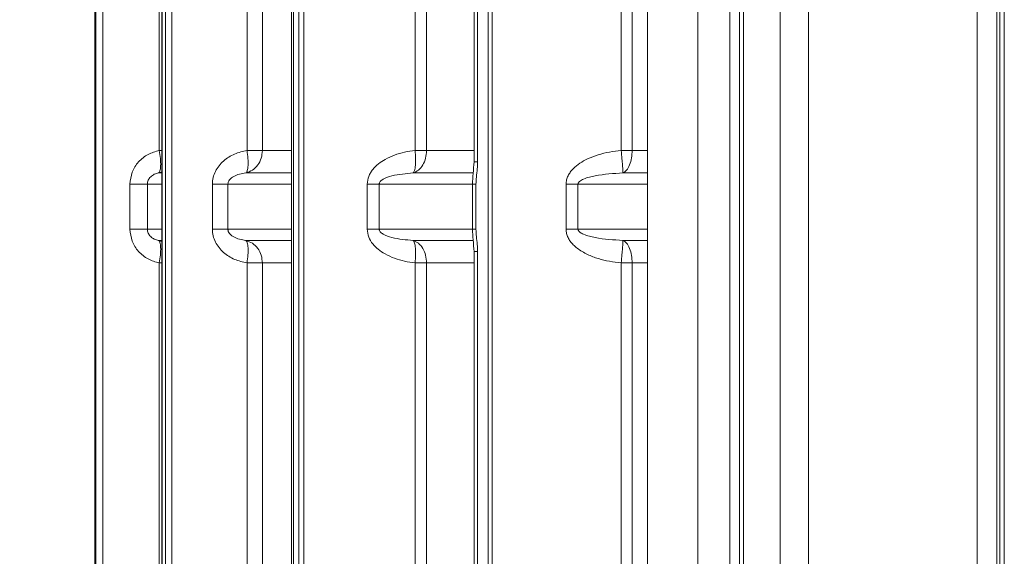
# Model space of a CAD drawing. Extents: x -1098 to 1039, y -848 to 1594.
# Drawn here: x 169 to 383, y 898 to 1014 of the extents above; entities that cross this region are included whole.
import ezdxf

# ---------------------------------------------------------------- set-up
doc = ezdxf.new("R2010")
doc.units = 0
doc.header["$LTSCALE"] = 5
doc.layers.add('Bemaßungen(Brunner)', color=7, linetype='Continuous', lineweight=25)
doc.styles.add('Brunner 2014', font='arial.ttf', dxfattribs={"height": 35})
doc.dimstyles.new('Brunner 2014', dxfattribs={"dimscale": 5, "dimtxt": 35, "dimasz": 5, "dimexe": 3.175, "dimexo": 0, "dimgap": 0.762, "dimtad": 1, "dimdec": 0, "dimrnd": 1e-08, "dimtxsty": 'Brunner 2014', "dimcen": 0.09, "dimdle": 10, "dimclrd": 7, "dimclre": 7, "dimclrt": 7, "dimadec": 1, "dimazin": 2, "dimtfac": 0.666667, "dimtdec": 0, "dimtmove": 0, "dimatfit": 3, "dimldrblk": 'Filled-1', "dimfxl": 1, "dimtolj": 1, "dimlwd": 5, "dimlwe": 5, "dimarcsym": 0})

# ---------------------------------------------------------------- blocks, each defined once
blk = doc.blocks.new('*D247')
at = {"layer": 'Bemaßungen(Brunner)', "color": 7, "linetype": 'Continuous', "lineweight": 5, "transparency": 16777216}
for p, q in [((178.85, 1373.21), (58.09, 1373.21)), ((73.96, 1348.21), (73.96, 559.49)), ((200.89, 534.49), (58.09, 534.49))]:
    blk.add_line(p, q, dxfattribs=at)
for points in [[(69.79, 1348.21), (78.13, 1348.21), (73.96, 1373.21)], [(69.79, 559.49), (78.13, 559.49), (73.96, 534.49)]]:
    blk.add_solid(points, dxfattribs=at)
at = {"layer": 'Defpoints', "color": 0, "linetype": 'Continuous', "lineweight": 5, "transparency": 16777216}
for p in [(178.85, 1373.21), (73.96, 534.49), (200.89, 534.49)]:
    blk.add_point(p, dxfattribs=at)
at = {"layer": 'Bemaßungen(Brunner)', "color": 1, "linetype": 'Continuous', "lineweight": 5, "transparency": 16777216, "insert": (52.27, 953.85), "char_height": 35, "attachment_point": 5, "rotation": 90, "style": 'Brunner 2014'}
blk.add_mtext('\\A1;839', dxfattribs=at)
blk = doc.blocks.new('Filled-1')
at = {"color": 0}
for p, q in [((0, 0), (-1, 0.1667)), ((-1, 0.1667), (-1, -0.1667)), ((-1, 0), (0, 0)), ((-1, -0.1667), (0, 0))]:
    blk.add_line(p, q, dxfattribs=at)
at = {"color": 0, "flags": 128}
blk.add_lwpolyline([(-1, -0.1667), (0, 0), (-1, 0.1667), (-1, -0.1667)], dxfattribs=at)
at = {"color": 0}
blk.add_solid([(-1, -0.1667), (0, 0), (-1, 0.1667), (-1, -0.1667)], dxfattribs=at)

msp = doc.modelspace()

# ---------------------------------------------------------------- linework, layer by layer
at = {"color": 7, "linetype": 'Continuous', "lineweight": 18}
for p, q in [((199.66, 985.72), (199.66, 1106.67)), ((200.19, 1106.98), (200.19, 690)), ((200.33, 690.01), (200.33, 1106.97)), ((200.99, 1107.16), (200.99, 689.82)), ((202.38, 1107.16), (202.38, 689.82)), ((218.74, 985.72), (218.74, 1106.67)), ((222.08, 1106.67), (222.08, 985.72)), ((228.41, 1106.92), (228.41, 690.06)), ((228.82, 1106.91), (228.82, 690.08)), ((229.99, 689.78), (229.99, 1107.21)), ((231.12, 1107.21), (231.12, 689.78)), ((377.42, 689.78), (377.42, 1107.21)), ((381.72, 1107.21), (381.72, 689.78)), ((382.32, 1107.57), (382.32, 689.41)), ((383.32, 1107.57), (383.32, 689.41)), ((255.27, 985.72), (255.27, 1103.23)), ((257.74, 1101.21), (257.74, 985.72)), ((300.06, 985.72), (300.06, 1096.89)), ((187.41, 1093.77), (187.41, 703.21)), ((185.65, 1092.22), (185.65, 704.76)), ((185.67, 1092.21), (185.67, 704.77)), ((185.88, 1092.24), (185.88, 704.74)), ((268.09, 1091.83), (268.09, 983.23)), ((268.85, 983.24), (268.85, 1091.83)), ((271.13, 1091.83), (271.13, 705.16)), ((272.01, 1091.83), (272.01, 705.16)), ((302.44, 1032.52), (302.44, 985.72)), ((305.76, 764.46), (305.76, 1032.52)), ((316.72, 764.49), (316.72, 1032.49)), ((316.72, 1032.49), (316.72, 764.49)), ((323.64, 764.48), (323.64, 1032.5)), ((325.75, 779.18), (325.75, 1017.81)), ((326.67, 779.18), (326.67, 1017.81)), ((334.59, 780.15), (334.59, 1016.84)), ((340.79, 1017.61), (340.79, 779.38)), ((200.19, 985.72), (199.66, 985.72)), ((222.08, 985.72), (218.74, 985.72)), ((222.08, 985.72), (228.41, 985.72)), ((257.74, 985.72), (255.27, 985.72)), ((257.74, 985.72), (268.09, 985.72)), ((302.44, 985.72), (300.06, 985.72)), ((302.44, 985.72), (305.76, 985.72)), ((200.19, 981.09), (199.52, 980.82)), ((200.19, 980.82), (199.52, 980.82)), ((228.41, 980.82), (218.51, 980.82)), ((267.78, 980.82), (254.86, 980.82)), ((305.76, 980.82), (300.43, 980.82)), ((193.29, 968.61), (193.29, 978.37)), ((197.09, 978.37), (197.09, 968.61)), ((197.09, 978.37), (200.19, 978.37)), ((211.2, 968.61), (211.2, 978.37)), ((214.59, 978.37), (214.59, 968.61)), ((228.41, 978.37), (214.59, 978.37)), ((244.86, 968.61), (244.86, 978.37)), ((247.47, 978.37), (247.47, 968.61)), ((247.47, 978.37), (267.73, 978.37)), ((267.73, 978.39), (267.73, 968.6)), ((268.49, 978.37), (268.49, 968.61)), ((288.08, 968.61), (288.08, 978.37)), ((290.66, 978.37), (290.66, 968.61)), ((305.76, 978.37), (290.66, 978.37)), ((197.09, 968.61), (200.19, 968.61)), ((228.41, 968.61), (214.59, 968.61)), ((247.47, 968.61), (267.73, 968.61)), ((305.76, 968.61), (290.66, 968.61)), ((199.52, 966.16), (200.19, 966.16)), ((199.52, 966.16), (200.19, 965.89)), ((218.51, 966.16), (228.41, 966.16)), ((254.86, 966.16), (267.88, 966.16)), ((300.43, 966.16), (305.76, 966.16)), ((268.09, 963.75), (268.09, 833.23)), ((268.85, 963.74), (268.85, 833.24)), ((199.66, 835.72), (199.66, 961.26)), ((199.66, 961.26), (200.19, 961.26)), ((218.74, 961.26), (222.08, 961.26)), ((218.74, 835.72), (218.74, 961.26)), ((222.08, 961.26), (222.08, 835.72)), ((228.41, 961.26), (222.08, 961.26)), ((255.27, 961.26), (257.74, 961.26)), ((255.27, 835.72), (255.27, 961.26)), ((257.74, 961.26), (257.74, 835.72)), ((268.09, 961.26), (257.74, 961.26)), ((300.06, 961.26), (302.44, 961.26)), ((300.06, 835.72), (300.06, 961.26)), ((302.44, 961.26), (302.44, 835.72)), ((305.76, 961.26), (302.44, 961.26))]:
    msp.add_line(p, q, dxfattribs=at)
for points, knots in [([(193.29, 978.37), (193.39, 979.26), (193.59, 981.05), (195.08, 983.32), (197.15, 985), (198.82, 985.48), (199.66, 985.72)], [0, 0, 0, 0, 0.249915, 0.49998, 0.750083, 1, 1, 1, 1]), ([(199.66, 985.72), (199.75, 985.13), (199.95, 983.91), (200, 982.31), (199.87, 981.16), (199.63, 980.93), (199.52, 980.82)], [0, 0, 0, 0, 0.241118, 0.500001, 0.758882, 1, 1, 1, 1]), ([(211.2, 978.37), (211.24, 978.86), (211.3, 979.83), (212.01, 981.64), (213.53, 983.54), (215.98, 985.08), (217.82, 985.51), (218.74, 985.72)], [0, 0, 0, 0, 0.1253889, 0.2505816, 0.5000398, 0.7500684, 1, 1, 1, 1]), ([(218.51, 980.82), (219, 980.99), (219.98, 981.33), (221.13, 982.51), (221.93, 984.01), (222.03, 985.15), (222.08, 985.72)], [0, 0, 0, 0, 0.25, 0.499998, 0.75, 1, 1, 1, 1]), ([(218.74, 985.72), (218.82, 985.12), (218.97, 983.93), (218.99, 982.38), (218.84, 981.23), (218.62, 980.96), (218.51, 980.82)], [0, 0, 0, 0, 0.253793, 0.500003, 0.758307, 1, 1, 1, 1]), ([(244.86, 978.37), (244.93, 978.96), (245.03, 979.83), (245.57, 980.88), (246.23, 981.83), (247.29, 982.85), (248.87, 983.89), (250.79, 984.75), (252.98, 985.39), (254.51, 985.61), (255.27, 985.72)], [0, 0, 0, 0, 0.1249887, 0.1860118, 0.2497146, 0.3749746, 0.5004831, 0.6624155, 0.8315065, 1, 1, 1, 1]), ([(254.86, 980.82), (255.26, 980.99), (256.04, 981.33), (256.98, 982.51), (257.62, 984.01), (257.7, 985.15), (257.74, 985.72)], [0, 0, 0, 0, 0.250001, 0.499999, 0.75, 1, 1, 1, 1]), ([(255.27, 985.72), (255.32, 985.14), (255.41, 983.98), (255.37, 982.44), (255.19, 981.28), (254.97, 980.97), (254.86, 980.82)], [0, 0, 0, 0, 0.2514966, 0.5000023, 0.7578411, 1, 1, 1, 1]), ([(288.08, 978.37), (288.1, 978.69), (288.15, 979.32), (288.49, 980.21), (288.98, 981.03), (289.81, 981.99), (291.06, 982.99), (292.89, 984), (295.06, 984.8), (297.52, 985.41), (299.21, 985.62), (300.06, 985.72)], [0, 0, 0, 0, 0.062344, 0.125125, 0.185538, 0.250393, 0.375522, 0.500517, 0.662262, 0.831418, 1, 1, 1, 1]), ([(300.06, 985.72), (300.12, 985.1), (300.23, 983.94), (300.35, 982.43), (300.43, 981.3), (300.43, 980.98), (300.43, 980.82)], [0, 0, 0, 0, 0.270748, 0.499976, 0.75392, 1, 1, 1, 1]), ([(300.43, 980.82), (300.7, 980.99), (301.25, 981.32), (301.91, 982.5), (302.35, 984.03), (302.41, 985.17), (302.44, 985.72)], [0, 0, 0, 0, 0.242529, 0.499998, 0.756778, 1, 1, 1, 1]), ([(268.09, 983.24), (268.02, 982.4), (267.88, 980.78), (267.78, 979.16), (267.73, 978.37)], [0, 0, 0, 0, 0.518296, 1, 1, 1, 1]), ([(268.09, 983.24), (268.09, 983.24), (268.06, 983.24), (268.17, 983.24), (268.42, 983.24), (268.71, 983.24), (268.85, 983.24)], [0, 0, 0, 0, 0.032147, 0.354763, 0.677382, 1, 1, 1, 1]), ([(268.85, 983.24), (268.83, 982.73), (268.79, 981.62), (268.56, 980.01), (268.51, 978.89), (268.49, 978.37)], [0, 0, 0, 0, 0.313465, 0.684328, 1, 1, 1, 1]), ([(199.52, 980.82), (199.2, 980.75), (198.6, 980.6), (197.92, 980.14), (197.5, 979.66), (197.27, 979.26), (197.12, 978.83), (197.1, 978.52), (197.09, 978.37)], [0, 0, 0, 0, 0.292258, 0.55895, 0.682483, 0.792862, 0.899145, 1, 1, 1, 1]), ([(218.51, 980.82), (218.03, 980.76), (217.12, 980.62), (215.9, 980.15), (215.06, 979.55), (214.7, 978.95), (214.6, 978.62), (214.59, 978.45), (214.59, 978.37)], [0, 0, 0, 0, 0.312333, 0.595292, 0.826732, 0.920223, 0.961113, 1, 1, 1, 1]), ([(254.86, 980.82), (253.29, 980.69), (251.06, 980.51), (248.67, 979.72), (247.79, 979.1), (247.55, 978.73), (247.48, 978.52), (247.47, 978.42), (247.47, 978.37)], [0, 0, 0, 0, 0.590842, 0.838868, 0.931778, 0.96927, 0.985167, 1, 1, 1, 1]), ([(300.43, 980.82), (298.41, 980.7), (295.52, 980.52), (292.38, 979.76), (291.15, 979.15), (290.78, 978.76), (290.68, 978.53), (290.67, 978.43), (290.66, 978.37)], [0, 0, 0, 0, 0.583694, 0.83574, 0.933072, 0.970818, 0.986074, 1, 1, 1, 1]), ([(197.09, 978.37), (196.97, 978.37), (196.72, 978.37), (195.84, 978.37), (194.69, 978.37), (193.76, 978.37), (193.29, 978.37)], [0, 0, 0, 0, 0.25, 0.5, 0.750001, 1, 1, 1, 1]), ([(214.59, 978.37), (214.41, 978.37), (214.04, 978.37), (213.23, 978.37), (212.28, 978.37), (211.56, 978.37), (211.2, 978.37)], [0, 0, 0, 0, 0.25, 0.500001, 0.749998, 1, 1, 1, 1]), ([(247.47, 978.37), (247.1, 978.37), (246.35, 978.37), (245.36, 978.37), (244.86, 978.37)], [0, 0, 0, 0, 0.499998, 1, 1, 1, 1]), ([(267.75, 978.37), (267.75, 978.37), (267.74, 978.37), (267.87, 978.37), (268.12, 978.37), (268.37, 978.37), (268.49, 978.37)], [0, 0, 0, 0, 0.157246, 0.438166, 0.719087, 1, 1, 1, 1]), ([(290.66, 978.37), (290.26, 978.37), (289.45, 978.37), (288.54, 978.37), (288.08, 978.37)], [0, 0, 0, 0, 0.500001, 1, 1, 1, 1]), ([(197.09, 968.61), (196.97, 968.61), (196.72, 968.61), (195.84, 968.61), (194.69, 968.61), (193.76, 968.61), (193.29, 968.61)], [0, 0, 0, 0, 0.25, 0.5, 0.750001, 1, 1, 1, 1]), ([(199.66, 961.26), (198.82, 961.5), (197.15, 961.99), (195.08, 963.67), (193.59, 965.94), (193.39, 967.72), (193.29, 968.61)], [0, 0, 0, 0, 0.250088, 0.500049, 0.750206, 1, 1, 1, 1]), ([(197.09, 968.61), (197.1, 968.46), (197.12, 968.16), (197.27, 967.73), (197.5, 967.33), (197.92, 966.85), (198.6, 966.38), (199.2, 966.24), (199.52, 966.16)], [0, 0, 0, 0, 0.1005923, 0.2070244, 0.3177337, 0.4410214, 0.7077194, 1, 1, 1, 1]), ([(214.59, 968.61), (214.41, 968.61), (214.04, 968.61), (213.23, 968.61), (212.28, 968.61), (211.56, 968.61), (211.2, 968.61)], [0, 0, 0, 0, 0.25, 0.500001, 0.749998, 1, 1, 1, 1]), ([(218.74, 961.26), (217.82, 961.48), (215.98, 961.9), (213.53, 963.44), (212.01, 965.34), (211.3, 967.16), (211.24, 968.13), (211.2, 968.61)], [0, 0, 0, 0, 0.249933, 0.499961, 0.749421, 0.874611, 1, 1, 1, 1]), ([(214.59, 968.61), (214.59, 968.53), (214.6, 968.37), (214.7, 968.03), (214.93, 967.64), (215.34, 967.24), (216.05, 966.77), (217.12, 966.36), (218.03, 966.23), (218.51, 966.16)], [0, 0, 0, 0, 0.038845, 0.079697, 0.173104, 0.277628, 0.405268, 0.687962, 1, 1, 1, 1]), ([(247.47, 968.61), (247.1, 968.61), (246.35, 968.61), (245.36, 968.61), (244.86, 968.61)], [0, 0, 0, 0, 0.499998, 1, 1, 1, 1]), ([(255.27, 961.26), (254.5, 961.37), (252.99, 961.58), (250.8, 962.23), (248.86, 963.09), (247.26, 964.15), (246.02, 965.37), (245.07, 966.85), (244.93, 968.02), (244.86, 968.61)], [0, 0, 0, 0, 0.169533, 0.333705, 0.500033, 0.630853, 0.750153, 0.875273, 1, 1, 1, 1]), ([(247.47, 968.61), (247.47, 968.56), (247.48, 968.47), (247.54, 968.27), (247.78, 967.89), (248.66, 967.27), (251.06, 966.48), (253.29, 966.29), (254.86, 966.16)], [0, 0, 0, 0, 0.014372, 0.029502, 0.064267, 0.16158, 0.408753, 1, 1, 1, 1]), ([(267.73, 968.61), (267.78, 967.83), (267.88, 966.2), (268.02, 964.58), (268.09, 963.74)], [0, 0, 0, 0, 0.481874, 1, 1, 1, 1]), ([(268.49, 968.61), (268.37, 968.61), (268.12, 968.61), (267.87, 968.61), (267.74, 968.61), (267.75, 968.61), (267.75, 968.61)], [0, 0, 0, 0, 0.280913, 0.561834, 0.842754, 1, 1, 1, 1]), ([(268.49, 968.61), (268.51, 968.07), (268.56, 966.96), (268.79, 965.35), (268.83, 964.26), (268.85, 963.74)], [0, 0, 0, 0, 0.330199, 0.684481, 1, 1, 1, 1]), ([(290.66, 968.61), (290.26, 968.61), (289.45, 968.61), (288.54, 968.61), (288.08, 968.61)], [0, 0, 0, 0, 0.500001, 1, 1, 1, 1]), ([(300.06, 961.26), (299.21, 961.36), (297.53, 961.57), (295.07, 962.17), (293.08, 962.91), (291.56, 963.71), (290.51, 964.42), (289.65, 965.17), (288.98, 965.96), (288.49, 966.77), (288.15, 967.66), (288.1, 968.29), (288.08, 968.61)], [0, 0, 0, 0, 0.169632, 0.3334163, 0.499548, 0.5888025, 0.6717516, 0.7495837, 0.8146035, 0.8748793, 0.9376591, 1, 1, 1, 1]), ([(290.66, 968.61), (290.67, 968.56), (290.68, 968.45), (290.78, 968.23), (291.15, 967.83), (292.38, 967.23), (295.52, 966.46), (298.41, 966.28), (300.43, 966.16)], [0, 0, 0, 0, 0.014198, 0.029911, 0.066635, 0.164345, 0.416083, 1, 1, 1, 1]), ([(199.52, 966.16), (199.63, 966.05), (199.87, 965.83), (200, 964.67), (199.95, 963.07), (199.75, 961.85), (199.66, 961.26)], [0, 0, 0, 0, 0.241118, 0.500001, 0.758881, 1, 1, 1, 1]), ([(218.51, 966.16), (219, 965.99), (219.98, 965.65), (221.13, 964.48), (221.93, 962.98), (222.03, 961.83), (222.08, 961.26)], [0, 0, 0, 0, 0.249999, 0.5, 0.749999, 1, 1, 1, 1]), ([(218.51, 966.16), (218.62, 966.03), (218.84, 965.76), (218.99, 964.61), (218.97, 963.05), (218.82, 961.87), (218.74, 961.26)], [0, 0, 0, 0, 0.241692, 0.499997, 0.746211, 1, 1, 1, 1]), ([(254.86, 966.16), (255.26, 965.99), (256.04, 965.65), (256.98, 964.48), (257.62, 962.98), (257.7, 961.83), (257.74, 961.26)], [0, 0, 0, 0, 0.2500002, 0.5000013, 0.7499995, 1, 1, 1, 1]), ([(254.86, 966.16), (254.97, 966.01), (255.19, 965.7), (255.37, 964.54), (255.41, 963.01), (255.32, 961.85), (255.27, 961.26)], [0, 0, 0, 0, 0.242158, 0.499997, 0.748508, 1, 1, 1, 1]), ([(300.43, 966.16), (300.43, 966), (300.43, 965.69), (300.35, 964.55), (300.23, 963.05), (300.12, 961.89), (300.06, 961.26)], [0, 0, 0, 0, 0.246083, 0.500026, 0.729256, 1, 1, 1, 1]), ([(302.44, 961.26), (302.41, 961.82), (302.35, 962.96), (301.91, 964.48), (301.25, 965.66), (300.7, 966), (300.43, 966.16)], [0, 0, 0, 0, 0.2432224, 0.4999995, 0.7574724, 1, 1, 1, 1]), ([(268.85, 963.74), (268.71, 963.74), (268.42, 963.74), (268.17, 963.74), (268.06, 963.74), (268.09, 963.74), (268.09, 963.74)], [0, 0, 0, 0, 0.322618, 0.645237, 0.967853, 1, 1, 1, 1])]:
    msp.add_open_spline(points, degree=3, knots=knots, dxfattribs=at)

# ---------------------------------------------------------------- dimensions: what is measured, and where the dimension line sits
at = {"layer": 'Bemaßungen(Brunner)', "color": 7, "linetype": 'Continuous', "lineweight": 5}
dim = msp.add_linear_dim(base=(73.96, 534.49), p1=(178.85, 1373.21), p2=(200.89, 534.49), angle=90, dimstyle='Brunner 2014', override={"dimclrt": 1}, dxfattribs=at)
dim.commit()
dim.dimension.update_dxf_attribs({"geometry": '*D247', "text_midpoint": (52.27, 953.85)})

doc.saveas('drawing.dxf')
